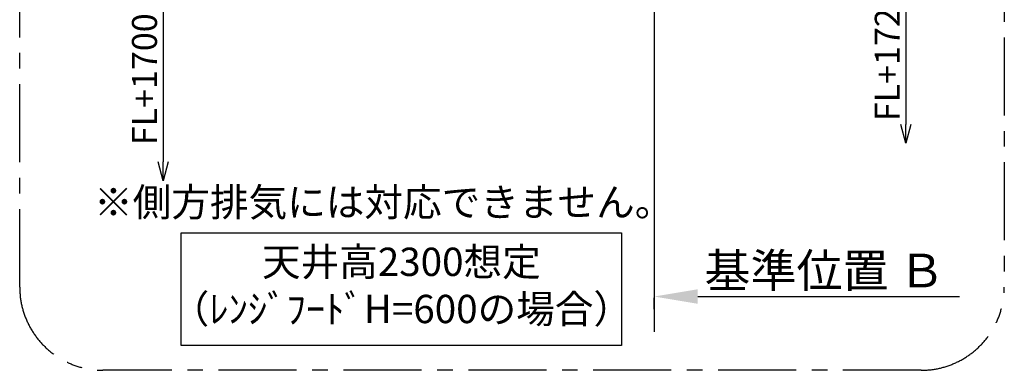
# Model space of a CAD drawing. Extents: x 27948 to 54421, y -25 to 8845.
# Drawn here: x 48883 to 51248, y 5922 to 6764 of the extents above; entities that cross this region are included whole.
import ezdxf

# ---------------------------------------------------------------- set-up
doc = ezdxf.new("R2010")
doc.units = 0
doc.header["$LTSCALE"] = 50
doc.header["$MEASUREMENT"] = 0
doc.linetypes.add('CENTER', pattern=[2, 1.25, -0.25, 0.25, -0.25])
doc.layers.get('0').update_dxf_attribs({"linetype": 'CONTINUOUS'})
doc.layers.get('DEFPOINTS').update_dxf_attribs({"color": 146, "linetype": 'CONTINUOUS'})
for name, color, linetype in [('111-壁仕上', 3, 'CONTINUOUS'), ('160-文字', 254, 'CONTINUOUS'), ('166-寸法B', 11, 'CONTINUOUS'), ('180-補助', 161, 'CONTINUOUS')]:
    doc.layers.add(name, color=color, linetype=linetype)
doc.styles.add('KH001', font='txt')
doc.dimstyles.new('KH1xx030', dxfattribs={"dimscale": 30, "dimtxt": 2, "dimasz": 0.6, "dimexe": 0.3, "dimexo": 1.2, "dimgap": 0.5, "dimtad": 3, "dimdec": 1, "dimdsep": 46, "dimlunit": 6, "dimtxsty": 'KH001', "dimblk": 'DOT', "dimcen": 1, "dimdle": 1, "dimclrd": 256, "dimclre": 256, "dimclrt": 256, "dimadec": 0, "dimazin": 0, "dimtfac": 1, "dimtdec": 1, "dimtix": 1, "dimtmove": 2, "dimatfit": 3, "dimldrblk": 'CLOSEDBLANK', "dimfxl": 1, "dimtolj": 1, "dimtzin": 0, "dimlwd": -1, "dimlwe": -1, "dimarcsym": 0})

# ---------------------------------------------------------------- blocks, each defined once
blk = doc.blocks.new('*D245')
at = {"layer": '166-寸法B', "transparency": 16777216}
for p, q in [((50406.8, 6068.9), (50406.8, 6095.9)), ((50511.8, 6098.9), (51140.5, 6098.9))]:
    blk.add_line(p, q, dxfattribs=at)
blk.add_solid([(50511.8, 6116.4), (50511.8, 6081.4), (50406.8, 6098.9)], dxfattribs=at)
at = {"layer": 'DEFPOINTS', "color": 0, "transparency": 16777216}
for p in [(50406.8, 6098.9), (51131.5, 6098.9), (51131.5, 5969.5)]:
    blk.add_point(p, dxfattribs=at)
at = {"layer": '166-寸法B', "transparency": 16777216, "insert": (50816.5, 6161.3), "char_height": 81, "attachment_point": 5, "style": 'KH001'}
blk.add_mtext('\\A1;基準位置 Ｂ', dxfattribs=at)
blk = doc.blocks.new('_ClosedBlank')
at = {"color": 0, "linetype": 'ByBlock', "lineweight": -2}
for p, q in [((-1, 0.167), (0, 0)), ((-1, 0.167), (-1, -0.167)), ((0, 0), (-1, -0.167))]:
    blk.add_line(p, q, dxfattribs=at)
blk = doc.blocks.new('_None')
blk = doc.blocks.new('_DotSmall')
at = {"color": 0, "linetype": 'ByBlock', "const_width": 0.5}
blk.add_lwpolyline([(-0.0625, 0, 1), (0.0625, 0, 1)], format="xyb", close=True, dxfattribs=at)
blk = doc.blocks.new('_Open30')
at = {"color": 0, "linetype": 'ByBlock', "lineweight": -2}
for p, q in [((-1, 0.268), (0, 0)), ((0, 0), (-1, -0.268)), ((0, 0), (-1, 0))]:
    blk.add_line(p, q, dxfattribs=at)
blk = doc.blocks.new('*D246')
at = {"layer": '166-寸法B', "transparency": 16777216}
for p, q in [((49227.6, 6849.6), (49227.6, 6422.3)), ((49472.4, 6819.6), (49218.6, 6819.6))]:
    blk.add_line(p, q, dxfattribs=at)
at = {"layer": 'DEFPOINTS', "color": 0, "transparency": 16777216}
for p in [(49508.4, 6819.6), (49227.6, 6377.3), (49508.4, 6377.3)]:
    blk.add_point(p, dxfattribs=at)
at = {"layer": '166-寸法B', "transparency": 16777216, "xscale": 45, "yscale": 45, "zscale": 45}
for name, p, rotation in [('_DotSmall', (49227.6, 6819.6), 90), ('_Open30', (49227.6, 6377.3), 270)]:
    blk.add_blockref(name, p, dxfattribs=dict(at, rotation=rotation))
at = {"layer": '166-寸法B', "transparency": 16777216, "insert": (49182.6, 6621), "char_height": 60, "attachment_point": 5, "rotation": 90, "style": 'KH001'}
blk.add_mtext('\\A1;FL+1700', dxfattribs=at)
blk = doc.blocks.new('*D248')
at = {"layer": '166-寸法B', "transparency": 16777216}
for p, q in [((51011.9, 6874.6), (51011.9, 6512.6)), ((50586, 6844.6), (51020.9, 6844.6))]:
    blk.add_line(p, q, dxfattribs=at)
at = {"layer": 'DEFPOINTS', "color": 0, "transparency": 16777216}
for p in [(50550, 6844.6), (50675.7, 6467.6), (51011.9, 6467.6)]:
    blk.add_point(p, dxfattribs=at)
at = {"layer": '166-寸法B', "transparency": 16777216, "xscale": 45, "yscale": 45, "zscale": 45}
for name, p, rotation in [('_DotSmall', (51011.9, 6844.6), 90), ('_Open30', (51011.9, 6467.6), 270)]:
    blk.add_blockref(name, p, dxfattribs=dict(at, rotation=rotation))
at = {"layer": '166-寸法B', "transparency": 16777216, "insert": (50966.9, 6678.6), "char_height": 60, "attachment_point": 5, "rotation": 90, "style": 'KH001'}
blk.add_mtext('\\A1;FL+1725', dxfattribs=at)

msp = doc.modelspace()

# ---------------------------------------------------------------- linework, layer by layer
at = {"layer": '111-壁仕上', "ltscale": 2}
msp.add_line((50406.82, 7419.63), (50406.82, 6014.39), dxfattribs=at)
at = {"layer": '160-文字'}
msp.add_lwpolyline([(49270.92, 6252.35), (50328.49, 6252.35), (50328.49, 5981.36), (49270.92, 5981.36)], close=True, dxfattribs=at)
at = {"layer": '180-補助', "linetype": 'CENTER', "ltscale": 3}
msp.add_lwpolyline([(48882.83, 6121.63), (48882.83, 7921.63, -0.4142136), (49082.83, 8121.63), (51048.11, 8121.63, -0.4142136), (51248.11, 7921.63), (51248.11, 6121.63, -0.4142136), (51048.11, 5921.63), (49082.83, 5921.63, -0.4142136)], format="xyb", close=True, dxfattribs=at)

# ---------------------------------------------------------------- texts
at = {"layer": '160-文字', "char_height": 68, "attachment_point": 5, "style": 'KH001'}
for s, insert in [('※側方排気には対応できません。', (49757.35, 6316.8)), ('天井高2300想定\\P（ﾚﾝｼﾞﾌｰﾄﾞH=600の場合）', (49799.7, 6116.85))]:
    msp.add_mtext(s, dxfattribs=dict(at, insert=insert))

# ---------------------------------------------------------------- dimensions: what is measured, and where the dimension line sits
at = {"layer": '166-寸法B'}
for base, p1, p2, text, picture, middle in [((51011.88, 6467.6), (50550, 6844.63), (50675.67, 6467.6), 'FL+1725', '*D248', (50966.88, 6678.61)), ((49227.6, 6377.31), (49508.42, 6819.63), (49508.42, 6377.31), 'FL+1700', '*D246', (49182.6, 6620.97))]:
    dim = msp.add_linear_dim(base=base, p1=p1, p2=p2, angle=90, text=text, dimstyle='KH1xx030', override={"dimasz": 1.5, "dimblk1": 'DotSmall', "dimblk2": 'Open30', "dimsah": 1, "dimse2": 1}, dxfattribs=at)
    dim.commit()
    dim.dimension.update_dxf_attribs({"geometry": picture, "text_midpoint": middle})
dim = msp.add_linear_dim(base=(51131.55, 6098.86), p1=(50406.82, 6098.86), p2=(51131.55, 5969.45), angle=180, text='基準位置 Ｂ', dimstyle='KH1xx030', override={"dimtxt": 2.7, "dimasz": 3.5, "dimexe": 0.1, "dimexo": 1, "dimblk2": 'None', "dimsah": 1, "dimdle": 0.3, "dimse2": 1}, dxfattribs=at)
dim.commit()
dim.dimension.update_dxf_attribs({"geometry": '*D245', "text_midpoint": (50816.46, 6161.35), "dimtype": 128})

doc.saveas('drawing.dxf')
